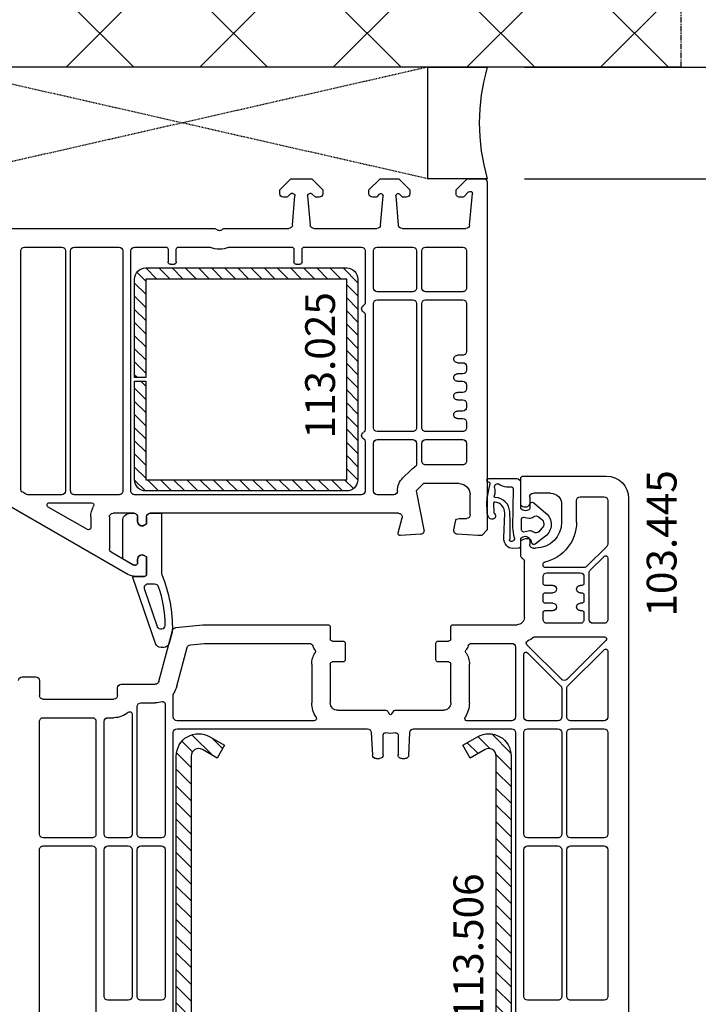
# Model space of a CAD drawing. Units: millimetres. Extents: x 11032 to 118774, y -17189 to 1731.
# Drawn here: x 17439 to 17530, y -4784 to -4652 of the extents above; entities that cross this region are included whole.
import ezdxf

# ---------------------------------------------------------------- set-up
doc = ezdxf.new("R2010")
doc.units = ezdxf.units.MM
doc.linetypes.add('CENTER2', pattern=[2, 1.25, -0.25, 0.25, -0.25])
doc.linetypes.add('HIDDEN', pattern=[0.375, 0.25, -0.125])
for name, color, linetype in [('ościeżnica', 30, 'Continuous'), ('P', 7, 'Continuous'), ('PL_CONT', 210, 'Continuous'), ('skrzydło', 1, 'Continuous'), ('VEKA_GASKET_AUSSEN', 6, 'Continuous'), ('VEKA_GASKET_INNEN', 6, 'Continuous'), ('VEKA_HATCH_REINFORCEMENT_STEEL', 6, 'Continuous'), ('VEKA_STEEL_AUSSEN', 1, 'Continuous'), ('WA_CENT', 54, 'CENTER2'), ('WA_CONT', 62, 'Continuous'), ('WA_HATCH', 56, 'Continuous'), ('WO_HIDD', 32, 'HIDDEN')]:
    doc.layers.add(name, color=color, linetype=linetype)
doc.styles.get("Standard").update_dxf_attribs({"font": 'arial.ttf'})
doc.dimstyles.new('główny', dxfattribs={"dimtxt": 10, "dimasz": 3, "dimexe": 1, "dimexo": 5, "dimgap": 2, "dimtad": 1, "dimdec": 1, "dimrnd": 0.05, "dimdsep": 46, "dimtxsty": 'Standard', "dimcen": 1.5, "dimclrd": 5, "dimclre": 5, "dimclrt": 1, "dimadec": 1, "dimazin": 2, "dimtfac": 1, "dimtdec": 1, "dimtofl": 0, "dimtmove": 0, "dimatfit": 3, "dimfxl": 1, "dimtolj": 1, "dimtzin": 0, "dimarcsym": 0})

# ---------------------------------------------------------------- blocks, each defined once
blk = doc.blocks.new('JOIN_INSERT_18_515184106129358')
at = {"layer": 'VEKA_GASKET_AUSSEN', "lineweight": -3}
blk.add_lwpolyline([(5.46, 12.17, 0.058768), (5.43, 12.36), (5.04, 13.81, 0.339454), (4.27, 14.4), (3.96, 14.4, 0.315299), (3.21, 13.87), (0.15, 4.98, 0.515034), (0.24, 4.85), (1.7, 4.85, -0.414214), (2, 4.55), (2, 2.2), (1.7, 2.03, -0.57735), (0.8, 2.55), (0.8, 3.05, 0.414214), (0.5, 3.35), (0.44, 3.35, 0.131652), (0.29, 3.31), (-1.17, 2.47, 0.064797), (-1.2, 2.21), (-1.2, -2.65, 0.414214), (-0.2, -3.65), (0.3, -3.65, 0.414214), (0.8, -3.15), (0.8, -2.55, -0.57735), (1.7, -2.03), (2, -2.2), (2, -3.15, 0.414214), (2.5, -3.65), (4, -3.65), (4, 4.42, -0.099766), (4.04, 4.61, 0.106588)], format="xyb", close=True, dxfattribs=at)
at = {"layer": 'VEKA_GASKET_INNEN', "lineweight": -3}
blk.add_lwpolyline([(3.09, 5.85, 0.322248), (3.57, 6.19, 0.077824), (4.46, 11.45, 0.852229), (3.49, 11.62), (1.73, 6.51, 0.515034), (2.2, 5.85)], format="xyb", close=True, dxfattribs=at)
blk = doc.blocks.new('JOIN_INSERT_16_515184106224464')
at = {"layer": 'VEKA_HATCH_REINFORCEMENT_STEEL', "linetype": 'Continuous'}
h = blk.add_hatch(dxfattribs=at)
h.set_pattern_fill('ANSI31', color=256, scale=10, style=0)
h.set_pattern_definition([(45, (0, 0), (-0.883883, 0.883883), [])])
edge = h.paths.add_edge_path()
edge.add_line((1.5, -15.25), (0, -15.25))
edge.add_line((0, -15.25), (0, -28.5))
edge.add_arc((1.5, -28.5), 1.5, 180, 270)
edge.add_line((1.5, -30), (28.5, -30))
edge.add_arc((28.5, -28.5), 1.5, 270, 360)
edge.add_line((30, -28.5), (30, -1.5))
edge.add_arc((28.5, -1.5), 1.5, 0, 90)
edge.add_line((28.5, 0), (1.5, 0))
edge.add_arc((1.5, -1.5), 1.5, 90, 180)
edge.add_line((0, -1.5), (0, -14.75))
edge.add_line((0, -14.75), (1.5, -14.75))
edge.add_line((1.5, -14.75), (1.5, -1.5))
edge.add_line((1.5, -1.5), (28.5, -1.5))
edge.add_line((28.5, -1.5), (28.5, -28.5))
edge.add_line((28.5, -28.5), (1.5, -28.5))
edge.add_line((1.5, -28.5), (1.5, -15.25))
at = {"layer": 'VEKA_STEEL_AUSSEN', "linetype": 'Continuous', "lineweight": -3}
blk.add_lwpolyline([(1.5, -15.25), (0, -15.25), (0, -28.5, 0.414214), (1.5, -30), (28.5, -30, 0.414214), (30, -28.5), (30, -1.5, 0.414214), (28.5, 0), (1.5, 0, 0.414214), (0, -1.5), (0, -14.75), (1.5, -14.75), (1.5, -1.5), (28.5, -1.5), (28.5, -28.5), (1.5, -28.5)], format="xyb", close=True, dxfattribs=at)
blk = doc.blocks.new('JOIN_INSERT_20_515184105615724')
at = {"layer": 'VEKA_GASKET_AUSSEN', "linetype": 'Continuous', "lineweight": -3}
blk.add_lwpolyline([(6.39, 6.16), (2.64, 6.16, 0.407005), (2.14, 5.67), (2.14, 2.3, -0.196092), (2.06, 2.09, -0.279112), (0.95, 2, -0.293021), (0.84, 2.18), (0.85, 2.68, 0.649451), (0.36, 2.92), (-1.29, 1.53, 0.478265), (-1.22, -1.58), (0.16, -2.65, 0.555043), (0.63, -2.47), (0.69, -2.18, -0.236612), (0.8, -2.04, -0.287294), (2.07, -2.19, -0.233327), (2.14, -2.35), (2.13, -2.9, 0.414214), (2.42, -3.2), (3.22, -3.22, 0.21943), (3.99, -2.89, 0.201975), (4.37, -1.79), (4.26, 1.51, -0.399283), (5.59, 3.01, -0.456784), (5.75, 2.86), (5.72, 1.62, -0.214538), (5.65, 1.48, 0.961226), (6.2, 0.77, 0.235303), (6.62, 1.55), (6.64, 3.07, 0.085719), (6.46, 4.21), (6.23, 5.52, -0.414214), (6.31, 5.64), (6.44, 5.66, 0.915822), (6.39, 6.16)], format="xyb", close=True, dxfattribs=at)
at = {"layer": 'VEKA_GASKET_INNEN', "linetype": 'Continuous', "lineweight": -3}
for points in [[(3.13, 4.78), (3.19, -0.42, -0.086907), (2.97, -1.76, 0.678775), (3.53, -2.24, 0.416576), (3.59, -2.03, -0.108702), (3.52, -1.79, -0.016582), (3.58, 1.72, -0.390426), (5.52, 3.61, 0.388373), (5.67, 3.76), (5.55, 4.14, -0.121097), (5.6, 4.86, 0.624233), (5.11, 5.46, -0.096146), (4.02, 5.05), (3.44, 5.07, 0.413869), (3.13, 4.78)], [(-0.74, -0.52), (-0.32, -0.98, 0.381237), (0.34, -1.06, -0.153532), (0.94, -0.87), (1.67, -1.04, 0.414214), (1.98, -0.75), (2.02, 0.65, 0.414214), (1.72, 0.96), (0.99, 0.83, -0.243258), (0.39, 1.04, 0.383307), (-0.28, 1), (-0.71, 0.7, 0.209151), (-1, 0.1, 0.210144)]]:
    blk.add_lwpolyline(points, format="xyb", close=True, dxfattribs=at)
blk = doc.blocks.new('*D186')
at = {"layer": 'Defpoints', "color": 0, "transparency": 16777216}
for p in [(17366.89, -4673.2), (17419.95, -4673.2), (17421.05, -6673.2)]:
    blk.add_point(p, dxfattribs=at)
at = {"layer": 'P', "color": 5, "lineweight": -2, "transparency": 16777216}
for p, q in [((17414.95, -4673.2), (17365.89, -4673.2)), ((17416.05, -6673.2), (17365.89, -6673.2))]:
    blk.add_line(p, q, dxfattribs=at)
at = {"layer": 'P', "color": 5, "linetype": 'Continuous', "lineweight": -2, "transparency": 16777216}
blk.add_line((17366.89, -6670.2), (17366.89, -4676.2), dxfattribs=at)
at = {"layer": 'P', "color": 5, "transparency": 16777216}
for points in [[(17366.39, -4676.2), (17367.39, -4676.2), (17366.89, -4673.2)], [(17366.39, -6670.2), (17367.39, -6670.2), (17366.89, -6673.2)]]:
    blk.add_solid(points, dxfattribs=at)
at = {"layer": 'P', "color": 1, "transparency": 16777216, "insert": (17326.6, -5673.2), "char_height": 75, "attachment_point": 5, "rotation": 90}
blk.add_mtext('\\A1;H = 2000', dxfattribs=at)
blk = doc.blocks.new('*D230')
at = {"layer": 'Defpoints', "color": 0, "transparency": 16777216}
for p in [(17501.45, -4658.2), (17604.01, -4658.2), (17501.45, -4673.2)]:
    blk.add_point(p, dxfattribs=at)
at = {"layer": 'ościeżnica', "color": 5, "lineweight": -2, "transparency": 16777216}
for p, q in [((17506.45, -4658.2), (17605.01, -4658.2)), ((17506.45, -4673.2), (17605.01, -4673.2))]:
    blk.add_line(p, q, dxfattribs=at)
at = {"layer": 'ościeżnica', "color": 5, "linetype": 'Continuous', "lineweight": -2, "transparency": 16777216}
for p, q in [((17604.01, -4661.2), (17604.01, -4670.2)), ((17604.01, -4673.2), (17604.01, -4875.13))]:
    blk.add_line(p, q, dxfattribs=at)
at = {"layer": 'ościeżnica', "color": 5, "transparency": 16777216}
for points in [[(17603.51, -4661.2), (17604.51, -4661.2), (17604.01, -4658.2)], [(17603.51, -4670.2), (17604.51, -4670.2), (17604.01, -4673.2)]]:
    blk.add_solid(points, dxfattribs=at)
at = {"layer": 'ościeżnica', "color": 1, "transparency": 16777216, "insert": (17576.48, -4782.15), "char_height": 50, "attachment_point": 5, "rotation": 90}
blk.add_mtext('\\A1;15mm', dxfattribs=at)
blk = doc.blocks.new('JOIN_INSERT_2_574405396941')
at = {"layer": 'VEKA_HATCH_REINFORCEMENT_STEEL'}
h = blk.add_hatch(dxfattribs=at)
h.set_pattern_fill('ANSI31', color=256, scale=0.5)
h.set_pattern_definition([(45, (-1347.7946, -755.0645), (-1.122532, 1.122532), [])])
h.paths.add_polyline_path([(41.5, -2, -0.414214), (43, -3.5), (43, -44.9, -0.57735), (41.5, -45.77), (39.5, -44.61), (38.5, -46.34), (40.5, -47.5, 0.57735), (45, -44.9), (45, -3.5, 0.414214), (41.5, 0), (3.5, 0, 0.414214), (0, -3.5), (0, -44.9, 0.57735), (4.5, -47.5), (6.5, -46.34), (5.5, -44.61), (3.5, -45.77, -0.57735), (2, -44.9), (2, -3.5, -0.414214), (3.5, -2)])
at = {"layer": 'VEKA_STEEL_AUSSEN', "lineweight": -3}
blk.add_lwpolyline([(0, -3.5), (0, -44.9, 0.57735), (4.5, -47.5), (6.5, -46.34), (5.5, -44.61), (3.5, -45.77, -0.57735), (2, -44.9), (2, -3.5, -0.414214), (3.5, -2), (41.5, -2, -0.414214), (43, -3.5), (43, -44.9, -0.57735), (41.5, -45.77), (39.5, -44.61), (38.5, -46.34), (40.5, -47.5, 0.57735), (45, -44.9), (45, -3.5, 0.414214), (41.5, 0), (3.5, 0, 0.414214)], format="xyb", close=True, dxfattribs=at)
blk = doc.blocks.new('JOIN_INSERT_0_574405397118467')
blk.add_blockref('JOIN_INSERT_2_574405396941', (0, 0))

msp = doc.modelspace()

# ---------------------------------------------------------------- hatches: boundary and pattern name
at = {"layer": 'WA_HATCH'}
h = msp.add_hatch(dxfattribs=at)
h.set_pattern_fill('ANSI37', color=256, scale=4, angle=-90, style=0)
h.set_pattern_definition([(315, (17215.895, -4653.652), (8.98026, 8.98026), []), (45, (17215.895, -4653.652), (-8.98026, 8.98026), [])])
h.paths.add_polyline_path([(17527.53, -4658.2), (17527.53, -4614.36), (17386.37, -4614.36), (17386.37, -4658.2)])

# ---------------------------------------------------------------- linework, layer by layer
at = {"layer": 'ościeżnica', "lineweight": -3}
for p, q in [((17473.55, -4674.7), (17475.05, -4673.2)), ((17475.05, -4673.2), (17477.85, -4673.2)), ((17477.85, -4673.2), (17479.35, -4674.7)), ((17485.55, -4674.7), (17487.05, -4673.2)), ((17487.05, -4673.2), (17489.55, -4673.2)), ((17489.55, -4673.2), (17491.05, -4674.7)), ((17497.25, -4674.7), (17498.75, -4673.2)), ((17498.75, -4673.2), (17500.95, -4673.2)), ((17473.55, -4675.2), (17473.55, -4674.7)), ((17479.35, -4674.7), (17479.35, -4675.2)), ((17485.55, -4675.2), (17485.55, -4674.7)), ((17491.05, -4674.7), (17491.05, -4675.2)), ((17497.25, -4675.2), (17497.25, -4674.7)), ((17501.45, -4673.7), (17501.45, -4720.45)), ((17474.45, -4675.7), (17474.05, -4675.7)), ((17474.97, -4675.26), (17474.59, -4675.64)), ((17475.3, -4675.2), (17475.11, -4675.2)), ((17475.26, -4679.44), (17475.6, -4675.52)), ((17477.3, -4675.52), (17477.64, -4679.44)), ((17477.79, -4675.2), (17477.6, -4675.2)), ((17478.31, -4675.64), (17477.93, -4675.26)), ((17478.85, -4675.7), (17478.45, -4675.7)), ((17486.45, -4675.7), (17486.05, -4675.7)), ((17486.94, -4675.29), (17486.59, -4675.64)), ((17487.11, -4679.44), (17487.45, -4675.52)), ((17489.15, -4675.52), (17489.49, -4679.44)), ((17490.01, -4675.64), (17489.66, -4675.29)), ((17490.55, -4675.7), (17490.15, -4675.7)), ((17498.15, -4675.7), (17497.75, -4675.7)), ((17498.94, -4674.99), (17498.29, -4675.64)), ((17499.08, -4679.44), (17499.45, -4675.2)), ((17434.29, -4679.9), (17464.74, -4679.9)), ((17466.16, -4679.9), (17474.76, -4679.9)), ((17478.14, -4679.9), (17486.61, -4679.9)), ((17489.99, -4679.9), (17498.58, -4679.9)), ((17439.25, -4682.4), (17444.25, -4682.4)), ((17445.95, -4682.4), (17451.95, -4682.4)), ((17454.05, -4682.4), (17458.25, -4682.4)), ((17458.55, -4682.7), (17458.55, -4684.4)), ((17459.65, -4684.4), (17459.65, -4682.7)), ((17459.95, -4682.4), (17464.03, -4682.4)), ((17466.87, -4682.4), (17475.15, -4682.4)), ((17475.45, -4682.7), (17475.45, -4684.4)), ((17476.55, -4684.4), (17476.55, -4682.7)), ((17476.85, -4682.4), (17484.55, -4682.4)), ((17486.65, -4682.4), (17491.45, -4682.4)), ((17493.15, -4682.4), (17498.15, -4682.4)), ((17438.75, -4714.95), (17438.75, -4682.9)), ((17444.75, -4682.9), (17444.75, -4715.2)), ((17445.45, -4715.2), (17445.45, -4682.9)), ((17452.45, -4682.9), (17452.45, -4715.2)), ((17453.55, -4715.2), (17453.55, -4682.9)), ((17485.05, -4682.9), (17485.05, -4689.83)), ((17486.15, -4687.9), (17486.15, -4682.9)), ((17491.95, -4682.9), (17491.95, -4687.9)), ((17492.65, -4687.9), (17492.65, -4682.9)), ((17498.65, -4682.9), (17498.65, -4687.9)), ((17458.85, -4684.7), (17459.35, -4684.7)), ((17475.75, -4684.7), (17476.25, -4684.7)), ((17491.45, -4688.4), (17486.65, -4688.4)), ((17498.15, -4688.4), (17493.15, -4688.4)), ((17486.15, -4706.7), (17486.15, -4690)), ((17486.65, -4689.5), (17491.45, -4689.5)), ((17491.95, -4690), (17491.95, -4706.7)), ((17492.65, -4706.7), (17492.65, -4690)), ((17493.15, -4689.5), (17498.15, -4689.5)), ((17498.65, -4690), (17498.65, -4696.45)), ((17485.05, -4691.56), (17485.05, -4706.88)), ((17498.15, -4696.95), (17497.45, -4696.95)), ((17497.45, -4697.95), (17498.15, -4697.95)), ((17498.65, -4698.45), (17498.65, -4698.95)), ((17498.15, -4699.45), (17497.45, -4699.45)), ((17497.45, -4700.45), (17498.15, -4700.45)), ((17498.65, -4700.95), (17498.65, -4701.45)), ((17498.15, -4701.95), (17497.45, -4701.95)), ((17497.45, -4702.95), (17498.15, -4702.95)), ((17498.65, -4703.45), (17498.65, -4703.95)), ((17498.15, -4704.45), (17497.45, -4704.45)), ((17497.45, -4705.45), (17498.15, -4705.45)), ((17498.65, -4705.95), (17498.65, -4706.7)), ((17491.45, -4707.2), (17486.65, -4707.2)), ((17498.15, -4707.2), (17493.15, -4707.2)), ((17485.05, -4708.61), (17485.05, -4715.2)), ((17486.15, -4715.2), (17486.15, -4708.8)), ((17486.65, -4708.3), (17491.45, -4708.3)), ((17491.95, -4708.8), (17491.95, -4711.56)), ((17492.65, -4711.2), (17492.65, -4708.8)), ((17493.15, -4708.3), (17498.15, -4708.3)), ((17498.65, -4708.8), (17498.65, -4711.2)), ((17498.15, -4711.7), (17493.15, -4711.7)), ((17491.11, -4712.43), (17490.11, -4713.43)), ((17492.88, -4714.2), (17491.88, -4715.2)), ((17497.65, -4714.2), (17492.88, -4714.2)), ((17439.44, -4715.63), (17439, -4715.38)), ((17444.25, -4715.7), (17439.69, -4715.7)), ((17451.95, -4715.7), (17445.95, -4715.7)), ((17484.55, -4715.7), (17454.05, -4715.7)), ((17488.88, -4715.7), (17486.65, -4715.7)), ((17491.88, -4715.2), (17492.94, -4720.42)), ((17499.15, -4718.4), (17499.15, -4715.7)), ((17453.14, -4726.43), (17436.4, -4716.76)), ((17442.58, -4716.8), (17448.26, -4716.8)), ((17447.7, -4720.4), (17442.43, -4717.36)), ((17453.95, -4718.2), (17451.15, -4718.2)), ((17489.51, -4718.2), (17456.15, -4718.2)), ((17448.15, -4718.7), (17448.15, -4720.14)), ((17450.65, -4718.7), (17450.65, -4722.97)), ((17454.45, -4719.3), (17454.45, -4718.7)), ((17455.65, -4719.64), (17455.35, -4719.82)), ((17455.65, -4718.7), (17455.65, -4719.64)), ((17489.46, -4720.82), (17489.99, -4718.83)), ((17496.96, -4720.43), (17497.16, -4719.31)), ((17497.65, -4718.9), (17498.65, -4718.9)), ((17492.48, -4721.02), (17489.77, -4721.2)), ((17500.2, -4721.2), (17497.42, -4721.01)), ((17500.7, -4721.2), (17500.2, -4721.2)), ((17501.45, -4720.45), (17500.7, -4721.2)), ((17450.9, -4723.4), (17453.94, -4725.16)), ((17454.09, -4725.2), (17454.15, -4725.2)), ((17454.45, -4724.9), (17454.45, -4724.4)), ((17455.35, -4723.88), (17455.65, -4724.05)), ((17455.65, -4724.05), (17455.65, -4726.4)), ((17455.35, -4726.7), (17454.14, -4726.7))]:
    msp.add_line(p, q, dxfattribs=at)
at = {"layer": 'ościeżnica', "lineweight": -3, "extrusion": (0, 0, -1)}
for centre, major_axis, start_param, end_param in [((17500.95, -4673.7), (0.354, 0.354), -0.785398, 0.785398), ((17474.05, -4675.2), (-0.354, 0.354), 3.926991, 5.497787), ((17474.45, -4675.5), (0.141, 0.141), 1.570796, 2.356194), ((17475.11, -4675.4), (0.141, 0.141), -1.570796, -0.785398), ((17475.3, -4675.5), (0.212, 0.212), -0.785398, 0.872665), ((17477.6, -4675.5), (-0.212, 0.212), 5.410521, 7.068583), ((17477.79, -4675.4), (-0.141, 0.141), 0.785398, 1.570796), ((17478.45, -4675.5), (-0.141, 0.141), 3.926991, 4.712389), ((17478.85, -4675.2), (0.354, 0.354), 0.785398, 2.356194), ((17486.05, -4675.2), (-0.354, 0.354), 3.926991, 5.497787), ((17486.45, -4675.5), (-0.141, 0.141), 3.141593, 3.926991), ((17487.15, -4675.5), (-0.212, 0.212), 0, 2.443461), ((17489.45, -4675.5), (-0.212, 0.212), 5.410521, 7.853982), ((17490.15, -4675.5), (-0.141, 0.141), 3.926991, 4.712389), ((17490.55, -4675.2), (0.354, 0.354), 0.785398, 2.356194), ((17497.75, -4675.2), (0.354, 0.354), 2.356194, 3.926991), ((17498.15, -4675.5), (0.141, 0.141), 1.570796, 2.356194), ((17499.15, -4675.2), (0.213, 0.213), -1.570796, 0.785398), ((17464.74, -4680.4), (-0.354, 0.354), 0.785398, 1.580797), ((17465.45, -4679.7), (-0.354, 0.354), 3.131592, 4.72239), ((17466.16, -4680.4), (-0.354, 0.354), 6.273185, 7.068583), ((17474.76, -4679.4), (0.354, 0.354), 0.872665, 2.356194), ((17478.14, -4679.4), (0.354, 0.354), 2.356194, 3.839724), ((17486.61, -4679.4), (0.354, 0.354), 0.872665, 2.356194), ((17489.99, -4679.4), (0.354, 0.354), 2.356194, 3.839724), ((17498.58, -4679.4), (-0.354, 0.354), 2.443461, 3.926991), ((17439.25, -4682.9), (0.354, 0.354), 3.926991, 5.497787), ((17444.25, -4682.9), (0.354, 0.354), -0.785398, 0.785398), ((17445.95, -4682.9), (-0.354, 0.354), 5.497787, 7.068583), ((17451.95, -4682.9), (0.354, 0.354), -0.785398, 0.785398), ((17454.05, -4682.9), (-0.354, 0.354), 5.497787, 7.068583), ((17458.25, -4682.7), (0.212, 0.212), -0.785398, 0.785398), ((17459.95, -4682.7), (0.212, 0.212), 3.926991, 5.497787), ((17464.03, -4682.9), (0.354, 0.354), -0.785398, -0.368343), ((17465.45, -4679.7), (-2.12, 2.12), 3.509936, 4.344046), ((17466.87, -4682.9), (0.354, 0.354), -1.202453, -0.785398), ((17475.15, -4682.7), (-0.212, 0.212), 0.785398, 2.356194), ((17476.85, -4682.7), (0.212, 0.212), 3.926991, 5.497787), ((17484.55, -4682.9), (0.354, 0.354), -0.785398, 0.785398), ((17486.65, -4682.9), (0.354, 0.354), 3.926991, 5.497787), ((17491.45, -4682.9), (0.354, 0.354), -0.785398, 0.785398), ((17493.15, -4682.9), (0.354, 0.354), 3.926991, 5.497787), ((17498.15, -4682.9), (-0.354, 0.354), 0.785398, 2.356194), ((17458.85, -4684.4), (-0.212, 0.212), 3.926991, 5.497787), ((17459.35, -4684.4), (0.212, 0.212), 0.785398, 2.356194), ((17475.75, -4684.4), (-0.212, 0.212), 3.926991, 5.497787), ((17476.25, -4684.4), (0.212, 0.212), 0.785398, 2.356194), ((17486.65, -4687.9), (-0.354, 0.354), 3.926991, 5.497787), ((17491.45, -4687.9), (-0.354, 0.354), 2.356194, 3.926991), ((17493.15, -4687.9), (-0.354, 0.354), 3.926991, 5.497787), ((17498.15, -4687.9), (-0.354, 0.354), 2.356194, 3.926991), ((17485.05, -4690.7), (-0.354, 0.354), 4.45059, 6.544985), ((17484.55, -4689.83), (0.354, 0.354), 0.785398, 1.832596), ((17486.65, -4690), (0.354, 0.354), 3.926991, 5.497787), ((17491.45, -4690), (0.354, 0.354), -0.785398, 0.785398), ((17493.15, -4690), (0.354, 0.354), 3.926991, 5.497787), ((17498.15, -4690), (0.354, 0.354), -0.785398, 0.785398), ((17484.55, -4691.56), (-0.354, 0.354), 1.308997, 2.356194), ((17497.45, -4697.45), (0.354, 0.354), 2.356194, 5.497787), ((17498.15, -4696.45), (-0.354, 0.354), 2.356194, 3.926991), ((17498.15, -4698.45), (-0.354, 0.354), 0.785398, 2.356194), ((17497.45, -4699.95), (0.354, 0.354), 2.356194, 5.497787), ((17498.15, -4698.95), (0.354, 0.354), 0.785398, 2.356194), ((17498.15, -4700.95), (0.354, 0.354), -0.785398, 0.785398), ((17497.45, -4702.45), (0.354, 0.354), 2.356194, 5.497787), ((17498.15, -4701.45), (0.354, 0.354), 0.785398, 2.356194), ((17498.15, -4703.45), (0.354, 0.354), -0.785398, 0.785398), ((17498.15, -4703.95), (0.354, 0.354), 0.785398, 2.356194), ((17497.45, -4704.95), (0.354, 0.354), 2.356194, 5.497787), ((17498.15, -4705.95), (0.354, 0.354), -0.785398, 0.785398), ((17485.05, -4707.75), (0.354, 0.354), 2.879793, 4.974188), ((17484.55, -4706.88), (0.354, 0.354), 0.785398, 1.832596), ((17486.65, -4706.7), (-0.354, 0.354), 3.926991, 5.497787), ((17491.45, -4706.7), (-0.354, 0.354), 2.356194, 3.926991), ((17493.15, -4706.7), (0.354, 0.354), 2.356194, 3.926991), ((17498.15, -4706.7), (-0.354, 0.354), 2.356194, 3.926991), ((17484.55, -4708.61), (-0.354, 0.354), 1.308997, 2.356194), ((17486.65, -4708.8), (0.354, 0.354), 3.926991, 5.497787), ((17491.45, -4708.8), (0.354, 0.354), -0.785398, 0.785398), ((17493.15, -4708.8), (-0.354, 0.354), 5.497787, 7.068583), ((17498.15, -4708.8), (0.354, 0.354), -0.785398, 0.785398), ((17491.45, -4711.56), (0.354, 0.354), 0.785398, 1.860158), ((17493.15, -4711.2), (0.354, 0.354), 2.356194, 3.926991), ((17498.15, -4711.2), (-0.354, 0.354), 2.356194, 3.926991), ((17492.88, -4714.2), (-1.77, 1.77), 0, 0.289361), ((17491.88, -4715.2), (-1.77, 1.77), 5.497787, 6.283185), ((17497.65, -4715.7), (-1.06, 1.06), 0.785398, 2.356194), ((17439.25, -4714.95), (-0.354, 0.354), 4.45059, 5.497787), ((17439.69, -4715.2), (-0.354, 0.354), 3.926991, 4.45059), ((17444.25, -4715.2), (0.354, 0.354), 0.785398, 2.356194), ((17445.95, -4715.2), (0.354, 0.354), 2.356194, 3.926991), ((17451.95, -4715.2), (-0.354, 0.354), 2.356194, 3.926991), ((17454.05, -4715.2), (0.354, 0.354), 2.356194, 3.926991), ((17484.55, -4715.2), (0.354, 0.354), 0.785398, 2.356194), ((17486.65, -4715.2), (-0.354, 0.354), 3.926991, 5.497787), ((17488.88, -4715.2), (0.354, 0.354), 0.785398, 2.356194), ((17442.58, -4717.1), (-0.212, 0.212), 4.45059, 7.068583), ((17451.15, -4718.7), (2.12, 2.12), 3.926991, 4.433181), ((17448.26, -4717.1), (-0.212, 0.212), 0.785398, 2.862384), ((17451.15, -4718.7), (0.354, 0.354), 3.926991, 5.497787), ((17453.95, -4718.7), (-0.354, 0.354), 0.785398, 2.356194), ((17456.15, -4718.7), (-0.354, 0.354), 5.497787, 7.068583), ((17489.51, -4718.7), (0.354, 0.354), -0.785398, 1.047198), ((17498.65, -4718.4), (0.354, 0.354), 0.785398, 2.356194), ((17455.05, -4719.3), (0.424, 0.424), 1.832596, 3.926991), ((17497.65, -4719.4), (-0.354, 0.354), 5.67232, 7.068583), ((17447.85, -4720.14), (0.212, 0.212), 0.785398, 2.879793), ((17489.75, -4720.9), (-0.212, 0.212), 3.860668, 5.759587), ((17492.45, -4720.52), (0.354, 0.354), 0.584685, 2.289872), ((17497.45, -4720.51), (-0.354, 0.354), 3.993313, 5.67232), ((17451.15, -4722.97), (-0.354, 0.354), 4.45059, 5.497787), ((17455.05, -4724.4), (-0.424, 0.424), 5.497787, 7.592182), ((17454.09, -4724.9), (0.212, 0.212), 2.356194, 2.879793), ((17454.15, -4724.9), (0.212, 0.212), 0.785398, 2.356194), ((17454.14, -4724.7), (1.41, 1.41), 2.356194, 2.879793), ((17455.35, -4726.4), (0.212, 0.212), 0.785398, 2.356194)]:
    msp.add_ellipse(centre, major_axis=major_axis, ratio=1, start_param=start_param, end_param=end_param, dxfattribs=at)
at = {"layer": 'PL_CONT'}
msp.add_lwpolyline([(17501.45, -4673.2), (17493.45, -4673.2), (17493.45, -4673.2), (17493.45, -4658.2), (17493.45, -4658.2), (17501.45, -4658.2, 0.143486)], format="xyb", close=True, dxfattribs=at)
at = {"layer": 'skrzydło', "lineweight": -3}
for p, q in [((17506.25, -4713.2), (17517.45, -4713.2)), ((17505.95, -4717.14), (17505.95, -4713.5)), ((17509.95, -4715.5), (17507.65, -4715.5)), ((17506.25, -4717.32), (17505.95, -4717.14)), ((17507.15, -4716), (17507.15, -4716.8)), ((17511.45, -4719.4), (17511.45, -4717)), ((17513.45, -4719.4), (17513.45, -4716.5)), ((17513.95, -4716), (17517.15, -4716)), ((17517.65, -4716.5), (17517.65, -4722.3)), ((17520.45, -4716.2), (17520.45, -4801.45)), ((17505.95, -4721.55), (17506.25, -4721.38)), ((17505.95, -4723.96), (17505.95, -4721.55)), ((17507.15, -4721.9), (17507.15, -4722.4)), ((17507.65, -4722.9), (17507.95, -4722.9)), ((17517.5, -4722.65), (17514.8, -4725.35)), ((17506.45, -4732.2), (17506.45, -4724.7)), ((17508.95, -4725.2), (17508.95, -4725.05)), ((17515.3, -4725.85), (17517.14, -4724)), ((17517.65, -4724.22), (17517.65, -4732.5)), ((17514.45, -4725.5), (17509.25, -4725.5)), ((17509.45, -4726.2), (17513.95, -4726.2)), ((17515.15, -4732.5), (17515.15, -4726.2)), ((17508.95, -4727.6), (17508.95, -4726.7)), ((17514.45, -4726.7), (17514.45, -4727.6)), ((17510.25, -4727.9), (17509.25, -4727.9)), ((17509.25, -4728.9), (17510.25, -4728.9)), ((17514.15, -4727.9), (17513.95, -4727.9)), ((17513.95, -4728.9), (17514.15, -4728.9)), ((17508.95, -4730), (17508.95, -4729.2)), ((17510.25, -4730.3), (17509.25, -4730.3)), ((17514.15, -4730.3), (17513.95, -4730.3)), ((17514.45, -4729.2), (17514.45, -4730)), ((17508.95, -4732.5), (17508.95, -4731.6)), ((17509.25, -4731.3), (17510.25, -4731.3)), ((17513.95, -4731.3), (17514.15, -4731.3)), ((17514.45, -4731.6), (17514.45, -4732.5)), ((17513.95, -4733), (17509.45, -4733)), ((17517.15, -4733), (17515.65, -4733)), ((17457.31, -4740.83), (17459.15, -4733.95)), ((17459.58, -4733.58), (17463.22, -4733.2)), ((17463.28, -4733.2), (17480.05, -4733.2)), ((17480.35, -4733.5), (17480.35, -4735.1)), ((17496.55, -4735.1), (17496.55, -4733.5)), ((17496.85, -4733.2), (17505.45, -4733.2)), ((17461.55, -4735.89), (17463.38, -4735.7)), ((17463.38, -4735.7), (17477.54, -4735.7)), ((17480.65, -4735.4), (17482.05, -4735.4)), ((17482.35, -4735.7), (17482.35, -4737.9)), ((17494.55, -4737.9), (17494.55, -4735.7)), ((17494.85, -4735.4), (17496.25, -4735.4)), ((17499.36, -4735.7), (17504.75, -4735.7)), ((17507.91, -4734.8), (17517.19, -4734.8)), ((17517.4, -4735.31), (17512.15, -4740.55)), ((17459.72, -4741.47), (17461.12, -4736.26)), ((17505.25, -4736.2), (17505.25, -4745.6)), ((17511.45, -4740.55), (17506.78, -4735.88)), ((17506.86, -4736.96), (17511.3, -4741.4)), ((17512.3, -4741.4), (17517.14, -4736.56)), ((17517.65, -4736.77), (17517.65, -4745.6)), ((17482.05, -4738.2), (17480.65, -4738.2)), ((17496.25, -4738.2), (17494.85, -4738.2)), ((17506.35, -4745.6), (17506.35, -4737.17)), ((17477.85, -4738.5), (17477.85, -4743.7)), ((17480.35, -4738.5), (17480.35, -4743.7)), ((17496.55, -4743.7), (17496.55, -4738.5)), ((17499.05, -4743.7), (17499.05, -4738.5)), ((17438.95, -4740.2), (17440.75, -4740.2)), ((17441.25, -4740.7), (17441.25, -4742.7)), ((17451.75, -4742.7), (17451.75, -4741.7)), ((17452.25, -4741.2), (17456.82, -4741.2)), ((17511.45, -4741.75), (17511.45, -4745.6)), ((17512.15, -4745.6), (17512.15, -4741.75)), ((17441.75, -4743.2), (17451.25, -4743.2)), ((17454.9, -4743.7), (17456.82, -4743.7)), ((17459.25, -4745.6), (17459.25, -4742.62)), ((17454.4, -4761.35), (17454.4, -4744.2)), ((17458.15, -4743.83), (17458.15, -4761.35)), ((17481.35, -4744.7), (17487.82, -4744.7)), ((17488.08, -4744.85), (17488.28, -4745.2)), ((17488.62, -4745.2), (17488.83, -4744.85)), ((17489.09, -4744.7), (17495.55, -4744.7)), ((17441.25, -4761.35), (17441.25, -4746.2)), ((17441.75, -4745.7), (17448.35, -4745.7)), ((17448.85, -4746.2), (17448.85, -4761.35)), ((17449.95, -4761.35), (17449.95, -4746.2)), ((17450.45, -4745.7), (17451.25, -4745.7)), ((17453.7, -4745.2), (17453.7, -4761.35)), ((17478.18, -4746.1), (17459.75, -4746.1)), ((17504.75, -4746.1), (17498.72, -4746.1)), ((17510.95, -4746.1), (17506.85, -4746.1)), ((17517.15, -4746.1), (17512.65, -4746.1)), ((17459.25, -4796.2), (17459.25, -4747.7)), ((17459.75, -4747.2), (17485.35, -4747.2)), ((17485.85, -4747.67), (17486.01, -4750.72)), ((17490.89, -4750.72), (17491.05, -4747.67)), ((17491.55, -4747.2), (17504.75, -4747.2)), ((17505.25, -4747.7), (17505.25, -4796.2)), ((17506.35, -4761.35), (17506.35, -4747.7)), ((17506.85, -4747.2), (17510.95, -4747.2)), ((17511.45, -4747.7), (17511.45, -4761.35)), ((17512.15, -4761.35), (17512.15, -4747.7)), ((17512.65, -4747.2), (17517.15, -4747.2)), ((17517.65, -4747.7), (17517.65, -4761.35)), ((17487.45, -4750.7), (17487.45, -4748.01)), ((17489.45, -4748.01), (17489.45, -4750.7)), ((17486.51, -4751.2), (17486.95, -4751.2)), ((17489.95, -4751.2), (17490.39, -4751.2)), ((17448.35, -4761.85), (17441.75, -4761.85)), ((17453.2, -4761.85), (17450.45, -4761.85)), ((17457.65, -4761.85), (17454.9, -4761.85)), ((17510.95, -4761.85), (17506.85, -4761.85)), ((17517.15, -4761.85), (17512.65, -4761.85)), ((17441.25, -4791.3), (17441.25, -4763.45)), ((17441.75, -4762.95), (17448.35, -4762.95)), ((17448.85, -4763.45), (17448.85, -4789.02)), ((17449.95, -4783.2), (17449.95, -4763.45)), ((17450.45, -4762.95), (17453.2, -4762.95)), ((17453.7, -4763.45), (17453.7, -4783.2)), ((17454.4, -4783.2), (17454.4, -4763.45)), ((17454.9, -4762.95), (17457.65, -4762.95)), ((17458.15, -4763.45), (17458.15, -4783.2)), ((17506.35, -4783.2), (17506.35, -4763.45)), ((17506.85, -4762.95), (17510.95, -4762.95)), ((17511.45, -4763.45), (17511.45, -4783.2)), ((17512.15, -4783.2), (17512.15, -4763.45)), ((17512.65, -4762.95), (17517.15, -4762.95)), ((17517.65, -4763.45), (17517.65, -4783.2)), ((17453.2, -4783.7), (17450.45, -4783.7)), ((17457.65, -4783.7), (17454.9, -4783.7)), ((17510.95, -4783.7), (17506.85, -4783.7)), ((17517.15, -4783.7), (17512.65, -4783.7))]:
    msp.add_line(p, q, dxfattribs=at)
at = {"layer": 'skrzydło', "lineweight": -3, "extrusion": (0, 0, -1)}
for centre, major_axis, start_param, end_param in [((17506.25, -4713.5), (0.212, 0.212), 3.926991, 5.497787), ((17517.45, -4716.2), (2.12, 2.12), -0.785398, 0.785398), ((17507.65, -4716), (0.354, 0.354), 3.926991, 5.497787), ((17509.95, -4717), (1.06, 1.06), -0.785398, 0.785398), ((17506.55, -4716.8), (-0.424, 0.424), 2.356194, 4.45059), ((17513.95, -4716.5), (-0.354, 0.354), 5.497787, 7.068583), ((17517.15, -4716.5), (0.354, 0.354), -0.785398, 0.785398), ((17507.95, -4719.4), (2.47, 2.47), 0.785398, 2.356194), ((17507.95, -4719.4), (3.89, 3.89), 0.785398, 2.130136), ((17506.55, -4721.9), (0.424, 0.424), -1.308997, 0.785398), ((17507.65, -4722.4), (0.354, 0.354), 2.356194, 3.926991), ((17517.15, -4722.3), (-0.354, 0.354), 2.356194, 3.141593), ((17506.25, -4723.96), (-0.212, 0.212), 4.311388, 5.497787), ((17505.95, -4724.7), (0.354, 0.354), -0.401001, 0.785398), ((17509.25, -4725.05), (0.212, 0.212), 3.926991, 5.271729), ((17509.25, -4725.2), (-0.212, 0.212), 3.926991, 5.497787), ((17517.35, -4724.22), (-0.212, 0.212), 6.283185, 8.63938), ((17509.45, -4726.7), (-0.354, 0.354), 5.497787, 7.068583), ((17513.95, -4726.7), (0.354, 0.354), -0.785398, 0.785398), ((17514.45, -4725), (0.354, 0.354), 1.570796, 2.356194), ((17515.65, -4726.2), (0.354, 0.354), 3.926991, 4.712389), ((17509.25, -4727.6), (-0.212, 0.212), 3.926991, 5.497787), ((17514.15, -4727.6), (0.212, 0.212), 0.785398, 2.356194), ((17509.25, -4729.2), (0.212, 0.212), 3.926991, 5.497787), ((17510.25, -4728.4), (0.354, 0.354), -0.785398, 2.356194), ((17513.95, -4728.4), (0.354, 0.354), 2.356194, 5.497787), ((17514.15, -4729.2), (-0.212, 0.212), 0.785398, 2.356194), ((17509.25, -4730), (-0.212, 0.212), 3.926991, 5.497787), ((17510.25, -4730.8), (0.354, 0.354), -0.785398, 2.356194), ((17513.95, -4730.8), (0.354, 0.354), 2.356194, 5.497787), ((17514.15, -4730), (0.212, 0.212), 0.785398, 2.356194), ((17509.25, -4731.6), (0.212, 0.212), 3.926991, 5.497787), ((17514.15, -4731.6), (-0.212, 0.212), 0.785398, 2.356194), ((17505.45, -4732.2), (0.707, 0.707), 0.785398, 2.356194), ((17509.45, -4732.5), (0.354, 0.354), 2.356194, 3.926991), ((17513.95, -4732.5), (-0.354, 0.354), 2.356194, 3.926991), ((17515.65, -4732.5), (-0.354, 0.354), 3.926991, 5.497787), ((17517.15, -4732.5), (-0.354, 0.354), 2.356194, 3.926991), ((17459.63, -4734.08), (0.354, 0.354), 4.18879, 5.393067), ((17463.28, -4733.7), (-0.354, 0.354), 0.680678, 0.785398), ((17480.05, -4733.5), (-0.212, 0.212), 0.785398, 2.356194), ((17496.85, -4733.5), (-0.212, 0.212), 5.497787, 7.068583), ((17477.54, -4736.2), (0.354, 0.354), -0.785398, 0.445561), ((17480.65, -4735.1), (-0.212, 0.212), 3.926991, 5.497787), ((17482.05, -4735.7), (-0.212, 0.212), 0.785398, 2.356194), ((17494.85, -4735.7), (0.212, 0.212), 3.926991, 5.497787), ((17496.25, -4735.1), (0.212, 0.212), 0.785398, 2.356194), ((17499.36, -4736.2), (0.354, 0.354), 4.266828, 5.497787), ((17504.75, -4736.2), (0.354, 0.354), -0.785398, 0.785398), ((17506.99, -4735.67), (-0.212, 0.212), 4.712389, 6.651681), ((17505.45, -4732.2), (2.47, 2.47), 1.653584, 1.939292), ((17507.91, -4735.1), (-0.212, 0.212), 0.082788, 0.785398), ((17517.19, -4735.1), (0.212, 0.212), -0.785398, 1.570796), ((17461.6, -4736.39), (0.354, 0.354), 4.18879, 5.393067), ((17480.65, -4738.5), (1.98, 1.98), 3.926991, 4.507425), ((17480.65, -4735.1), (-1.98, 1.98), 4.917353, 5.15795), ((17478.06, -4736.8), (-0.212, 0.212), 1.77576, 2.936629), ((17498.84, -4736.8), (-0.212, 0.212), 4.917353, 6.078221), ((17496.25, -4735.1), (-1.98, 1.98), 2.696031, 2.936629), ((17496.25, -4738.5), (-1.98, 1.98), 1.77576, 2.356194), ((17506.65, -4737.17), (-0.212, 0.212), 5.497787, 7.853982), ((17517.35, -4736.77), (-0.212, 0.212), 6.283185, 8.63938), ((17480.65, -4738.5), (0.212, 0.212), 3.926991, 5.497787), ((17482.05, -4737.9), (0.212, 0.212), 0.785398, 2.356194), ((17494.85, -4737.9), (-0.212, 0.212), 3.926991, 5.497787), ((17496.25, -4738.5), (-0.212, 0.212), 0.785398, 2.356194), ((17438.95, -4740.7), (-0.354, 0.354), 5.497787, 7.068583), ((17440.75, -4740.7), (-0.354, 0.354), 0.785398, 2.356194), ((17456.82, -4740.7), (0.354, 0.354), 1.047198, 2.356194), ((17511.8, -4740.2), (-0.354, 0.354), 3.141593, 4.712389), ((17452.25, -4741.7), (0.354, 0.354), 3.926991, 5.497787), ((17459.75, -4742.62), (0.354, 0.354), 3.926991, 4.50718), ((17456.82, -4740.7), (2.12, 2.12), 1.047198, 1.365587), ((17510.95, -4741.75), (-0.354, 0.354), 1.570796, 2.356194), ((17512.65, -4741.75), (-0.354, 0.354), 5.497787, 6.283185), ((17441.75, -4742.7), (0.354, 0.354), 2.356194, 3.926991), ((17451.25, -4742.7), (0.354, 0.354), 0.785398, 2.356194), ((17454.9, -4744.2), (0.354, 0.354), 3.926991, 5.497787), ((17456.82, -4740.7), (-2.12, 2.12), 3.610441, 3.926991), ((17457.85, -4743.83), (-0.212, 0.212), 0.468848, 2.356194), ((17481.35, -4743.7), (-2.47, 2.47), 4.912269, 5.497787), ((17481.35, -4743.7), (-0.707, 0.707), 3.926991, 5.497787), ((17495.55, -4743.7), (0.707, 0.707), 0.785398, 2.356194), ((17495.55, -4743.7), (2.47, 2.47), 0.785398, 1.370917), ((17451.25, -4742.7), (-2.12, 2.12), 3.217411, 3.926991), ((17453.4, -4745.2), (0.212, 0.212), -1.494978, 0.785398), ((17487.82, -4745), (0.212, 0.212), -0.785398, 0.261799), ((17489.09, -4745), (0.212, 0.212), 4.45059, 5.497787), ((17441.75, -4746.2), (-0.354, 0.354), 5.497741, 7.068583), ((17448.35, -4746.2), (0.354, 0.354), -0.785398, 0.785398), ((17450.45, -4746.2), (-0.354, 0.354), 5.497787, 7.068583), ((17459.75, -4745.6), (-0.354, 0.354), 3.926991, 5.497787), ((17478.18, -4745.8), (0.212, 0.212), 0.19988, 2.356194), ((17488.45, -4745.1), (-0.141, 0.141), 2.879793, 4.974188), ((17498.72, -4745.8), (-0.212, 0.212), 3.926991, 6.083306), ((17504.75, -4745.6), (0.354, 0.354), 0.785398, 2.356194), ((17506.85, -4745.6), (-0.354, 0.354), 3.926991, 5.497787), ((17510.95, -4745.6), (-0.354, 0.354), 2.356194, 3.926991), ((17512.65, -4745.6), (0.354, 0.354), 2.356194, 3.926991), ((17517.15, -4745.6), (0.354, 0.354), 0.785398, 2.356194), ((17459.75, -4747.7), (0.354, 0.354), 3.926991, 5.497787), ((17485.35, -4747.7), (-0.354, 0.354), 0.785398, 2.303835), ((17487.75, -4748.01), (0.212, 0.212), 3.926991, 5.733291), ((17489.15, -4748.01), (0.212, 0.212), -1.020902, 0.785398), ((17491.55, -4747.7), (-0.354, 0.354), 5.550147, 7.068583), ((17504.75, -4747.7), (-0.354, 0.354), 0.785398, 2.356194), ((17506.85, -4747.7), (0.354, 0.354), 3.926991, 5.497787), ((17510.95, -4747.7), (0.354, 0.354), -0.785398, 0.785398), ((17512.65, -4747.7), (0.354, 0.354), 3.926991, 5.497787), ((17517.15, -4747.7), (-0.354, 0.354), 0.785398, 2.356194), ((17488.45, -4745.1), (1.91, 1.91), 2.12069, 2.591699), ((17486.51, -4750.7), (0.354, 0.354), 2.356194, 3.874631), ((17486.95, -4750.7), (0.354, 0.354), 0.785398, 2.356194), ((17489.95, -4750.7), (0.354, 0.354), 2.356194, 3.926991), ((17490.39, -4750.7), (0.354, 0.354), 0.837758, 2.356194), ((17441.75, -4761.35), (-0.354, 0.354), 3.926991, 5.497772), ((17448.35, -4761.35), (-0.354, 0.354), 2.356194, 3.926991), ((17450.45, -4761.35), (-0.354, 0.354), 3.926991, 5.497787), ((17453.2, -4761.35), (0.354, 0.354), 0.785398, 2.356194), ((17454.9, -4761.35), (0.354, 0.354), 2.356194, 3.926991), ((17457.65, -4761.35), (0.354, 0.354), 0.785398, 2.356194), ((17506.85, -4761.35), (-0.354, 0.354), 3.926991, 5.497787), ((17510.95, -4761.35), (-0.354, 0.354), 2.356194, 3.926991), ((17512.65, -4761.35), (-0.354, 0.354), 3.926991, 5.497787), ((17517.15, -4761.35), (0.354, 0.354), 0.785398, 2.356194), ((17441.75, -4763.45), (0.354, 0.354), 3.926975, 5.497787), ((17448.35, -4763.45), (0.354, 0.354), -0.785398, 0.785398), ((17450.45, -4763.45), (0.354, 0.354), 3.926991, 5.497787), ((17453.2, -4763.45), (-0.354, 0.354), 0.785398, 2.356194), ((17454.9, -4763.45), (-0.354, 0.354), 5.497787, 7.068583), ((17457.65, -4763.45), (-0.354, 0.354), 0.785398, 2.356194), ((17506.85, -4763.45), (0.354, 0.354), 3.926991, 5.497787), ((17510.95, -4763.45), (0.354, 0.354), -0.785398, 0.785398), ((17512.65, -4763.45), (-0.354, 0.354), 5.497787, 7.068583), ((17517.15, -4763.45), (-0.354, 0.354), 0.785398, 2.356194), ((17450.45, -4783.2), (-0.354, 0.354), 3.926991, 5.497787), ((17453.2, -4783.2), (0.354, 0.354), 0.785398, 2.356194), ((17454.9, -4783.2), (0.354, 0.354), 2.356194, 3.926991), ((17457.65, -4783.2), (0.354, 0.354), 0.785398, 2.356194), ((17506.85, -4783.2), (-0.354, 0.354), 3.926991, 5.497787), ((17510.95, -4783.2), (-0.354, 0.354), 2.356194, 3.926991), ((17512.65, -4783.2), (0.354, 0.354), 2.356194, 3.926991), ((17517.15, -4783.2), (0.354, 0.354), 0.785398, 2.356194)]:
    msp.add_ellipse(centre, major_axis=major_axis, ratio=1, start_param=start_param, end_param=end_param, dxfattribs=at)
at = {"layer": 'WA_CENT', "ltscale": 0.6}
msp.add_lwpolyline([(17527.53, -4658.2), (17527.53, -4614.36), (17386.37, -4614.36), (17386.37, -4658.2)], dxfattribs=at)
at = {"layer": 'WA_CONT'}
msp.add_lwpolyline([(17527.53, -4658.2), (17386.37, -4658.2)], dxfattribs=at)
at = {"layer": 'WO_HIDD', "ltscale": 0.3}
for points in [[(17493.45, -4673.2), (17427.45, -4658.2)], [(17493.45, -4658.2), (17427.45, -4673.2)]]:
    msp.add_lwpolyline(points, dxfattribs=at)

# ---------------------------------------------------------------- block references
at = {"extrusion": (0, 0, -1), "zscale": -0.2, "rotation": 180}
for name, p in [('JOIN_INSERT_16_515184106224464', (-17454.05, -4715.2)), ('JOIN_INSERT_18_515184106129358', (-17453.65, -4721.85))]:
    msp.add_blockref(name, p, dxfattribs=at)
at = {"extrusion": (0, 0, -1), "zscale": -0.2}
msp.add_blockref('JOIN_INSERT_20_515184105615724', (-17508.05, -4719.7), dxfattribs=at)
at = {"xscale": -1, "rotation": 180}
msp.add_blockref('JOIN_INSERT_0_574405397118467', (17459.65, -4795.75), dxfattribs=at)

# ---------------------------------------------------------------- texts
at = {"layer": 'ościeżnica', "color": 6, "char_height": 4, "attachment_point": 3, "rotation": 90}
for s, insert in [('113.025\\P', (17476.98, -4688.46)), ('113.506\\P', (17496.9, -4766.64))]:
    msp.add_mtext_dynamic_manual_height_columns(s, width=12.8713, gutter_width=25, heights=[0], dxfattribs=dict(at, insert=insert))
at = {"layer": 'skrzydło', "insert": (17522.89, -4732.1), "char_height": 4, "attachment_point": 1, "rotation": 90}
msp.add_mtext_dynamic_manual_height_columns('\\pt4;103.445\\P', width=12.8713, gutter_width=25, heights=[0], dxfattribs=at)

# ---------------------------------------------------------------- dimensions: what is measured, and where the dimension line sits
at = {"layer": 'ościeżnica'}
dim = msp.add_linear_dim(base=(17604.01, -4658.2), p1=(17501.45, -4673.2), p2=(17501.45, -4658.2), angle=90, text='<>mm', dimstyle='główny', override={"dimtxt": 50}, dxfattribs=at)
dim.commit()
dim.dimension.update_dxf_attribs({"geometry": '*D230', "text_midpoint": (17604.01, -4782.15), "dimtype": 160})
at = {"layer": 'P'}
dim = msp.add_linear_dim(base=(17366.89, -4673.2), p1=(17421.05, -6673.2), p2=(17419.95, -4673.2), angle=90, text='H = <>', dimstyle='główny', override={"dimtxt": 75}, dxfattribs=at)
dim.commit()
dim.dimension.update_dxf_attribs({"geometry": '*D186', "text_midpoint": (17326.6, -5673.2)})

doc.saveas('drawing.dxf')
